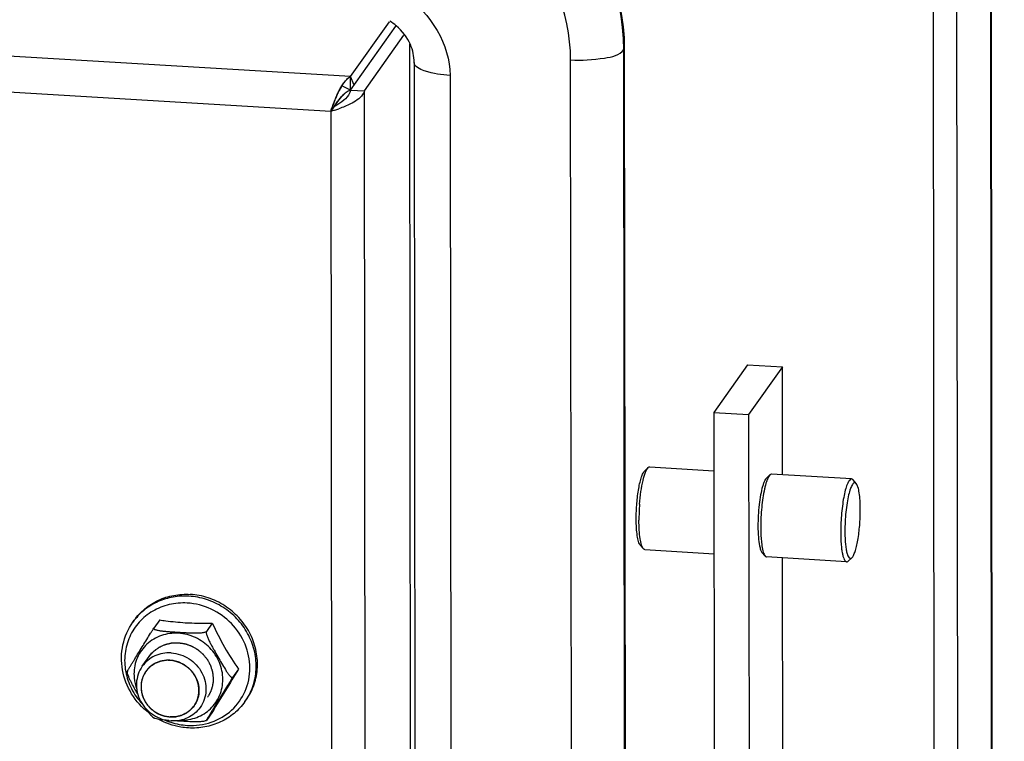
# Model space of a CAD drawing. Units: millimetres. Extents: x 0 to 594, y 0 to 841.
# Drawn here: x 288 to 296, y 256 to 262 of the extents above; entities that cross this region are included whole.
import ezdxf

# ---------------------------------------------------------------- set-up
doc = ezdxf.new("R2010")
doc.units = ezdxf.units.MM
doc.header["$LTSCALE"] = 54.820741
doc.layers.get('0').update_dxf_attribs({"linetype": 'CONTINUOUS'})
doc.layers.add('ALL_AXES', color=7, linetype='CONTINUOUS')
doc.layers.add('ARRONDIS', color=7, linetype='CONTINUOUS')

msp = doc.modelspace()

# ---------------------------------------------------------------- linework, layer by layer
at = {"color": 9, "linetype": 'CONTINUOUS'}
for p, q in [((290.76403, 261.94316), (220.80016, 266.13648)), ((220.86903, 265.8311), (290.59793, 261.65187)), ((296.16501, 264.76557), (296.27611, 157.83846)), ((293.07159, 262.16999), (293.07566, 262.17573)), ((293.11259, 222.70927), (293.07159, 262.16999)), ((292.66387, 221.97911), (292.6222, 262.08326)), ((291.60417, 261.95306), (291.70898, 161.07842)), ((290.987, 160.4113), (290.88164, 261.82138)), ((290.59793, 261.65187), (290.70306, 160.47126))]:
    msp.add_line(p, q, dxfattribs=at)
at = {"color": 3, "linetype": 'CONTINUOUS'}
for p, q in [((296.28446, 157.88734), (296.17341, 264.76447)), ((295.88004, 264.3639), (295.99114, 157.43678)), ((290.76403, 261.94316), (291.09158, 262.40485)), ((290.88164, 261.82138), (291.2151, 262.29141)), ((291.36959, 161.03894), (291.26446, 262.21925)), ((293.07566, 262.17573), (293.11667, 222.71389))]:
    msp.add_line(p, q, dxfattribs=at)
at = {"color": 7, "linetype": 'CONTINUOUS'}
for p, q in [((295.79552, 157.25729), (295.68403, 264.56686)), ((290.76415, 261.82842), (291.14683, 262.36782)), ((291.30152, 262.06169), (291.40633, 161.18705)), ((290.76415, 261.82842), (290.76403, 261.94316)), ((290.76415, 261.82842), (290.88164, 261.82138)), ((290.62236, 261.6863), (290.59793, 261.65187)), ((294.11683, 259.50837), (293.83186, 259.10669)), ((294.11683, 259.50837), (294.41055, 259.49076)), ((294.41055, 259.49076), (294.12558, 259.08909)), ((294.4115, 258.58025), (294.41055, 259.49076)), ((293.83186, 259.10669), (294.12558, 259.08909)), ((293.83186, 259.10669), (293.83692, 254.23248)), ((294.12558, 259.08909), (294.13122, 253.65806)), ((293.24753, 258.61356), (293.2775, 258.64122)), ((293.29145, 258.64738), (293.83237, 258.61496)), ((294.27555, 258.55195), (294.30552, 258.57961)), ((294.99502, 258.54527), (294.31947, 258.58576)), ((295.03459, 258.50645), (295.00814, 258.53749)), ((294.26959, 258.50252), (294.2693, 258.50148)), ((293.21001, 257.98745), (293.23646, 257.95641)), ((293.24957, 257.94863), (293.8331, 257.91366)), ((294.23802, 257.92584), (294.26448, 257.8948)), ((294.95314, 257.84653), (294.27759, 257.88702)), ((294.41574, 254.49627), (294.41223, 257.87895)), ((294.99707, 257.88034), (294.96709, 257.85268)), ((288.926, 257.33683), (288.93696, 257.35227)), ((289.15249, 257.35556), (289.10225, 257.28475)), ((289.59622, 257.32896), (289.54598, 257.25815)), ((289.81847, 256.94037), (289.76824, 256.86956)), ((288.87931, 256.92101), (288.87931, 256.91857)), ((288.87931, 256.91857), (288.87932, 256.91605)), ((289.87209, 256.66562), (289.88304, 256.68106)), ((289.09358, 256.53488), (289.10688, 256.52659)), ((289.54536, 256.50579), (289.54676, 256.50757)), ((289.597, 256.57838), (289.54676, 256.50757)), ((289.5425, 256.50435), (289.54536, 256.50579))]:
    msp.add_line(p, q, dxfattribs=at)
at = {"color": 6, "linetype": 'CONTINUOUS'}
for p, q in [((290.79308, 261.8692), (290.76403, 261.94316)), ((290.76415, 261.82842), (290.69035, 261.86488))]:
    msp.add_line(p, q, dxfattribs=at)
at = {"color": 2, "linetype": 'CONTINUOUS'}
msp.add_line((289.04085, 256.92803), (289.03501, 256.92016), dxfattribs=at)
at = {"color": 7, "linetype": 'CONTINUOUS'}
for centre, radius, start, end in [((290.85596, 262.02065), 0.45705, 50.002468, 58.506544), ((294.95015, 258.19659), 1.75091, 177.6658, 178.375191), ((294.98806, 258.19506), 1.78885, 175.62162, 177.666448), ((294.8397, 258.19908), 1.64043, 178.488695, 180.05234), ((294.92208, 258.19743), 1.72283, 178.37667, 178.505873), ((294.84234, 258.07286), 0.6121, 187.893554, 188.71243), ((314.36123, 241.67586), 28.90246, 148.120201, 148.961477)]:
    msp.add_arc(centre, radius, start, end, dxfattribs=at)
at = {"color": 3, "linetype": 'CONTINUOUS'}
for centre, radius, start, end in [((290.84937, 261.80154), 0.16595, 130.479027, 133.330313), ((291.1302, 261.59095), 0.51818, 148.499036, 150.604791), ((291.0782, 261.62257), 0.45732, 147.602104, 148.47209), ((290.93092, 261.72581), 0.27735, 140.407237, 141.728898), ((291.8058, 261.27451), 1.2649, 157.839973, 158.934258), ((291.61306, 261.35344), 1.05662, 155.93979, 157.861879), ((291.47689, 261.41374), 0.9077, 155.109549, 155.910864), ((291.42084, 261.43969), 0.84593, 154.575773, 155.10604), ((292.49899, 261.02263), 2.00249, 160.700209, 161.685754), ((292.26404, 261.1043), 1.75376, 160.479187, 160.681459), ((292.10003, 261.16287), 1.5796, 159.422566, 160.493808), ((291.95647, 261.21638), 1.4264, 159.17536, 159.407955), ((291.91132, 261.23355), 1.37808, 158.922292, 159.175397), ((290.37455, 262.55609), 0.93134, 285.8763, 288.243595), ((290.34749, 262.65044), 1.02949, 284.079079, 285.88832)]:
    msp.add_arc(centre, radius, start, end, dxfattribs=at)
at = {"color": 9, "linetype": 'CONTINUOUS'}
for points, knots in [([(293.07159, 262.16999), (293.07107, 262.67034), (292.63547, 263.70633), (291.61963, 264.16921), (291.11148, 264.19967)], [0, 0, 0, 0, 0.4956845, 1, 1, 1, 1]), ([(292.6222, 262.08326), (292.62178, 262.48854), (292.26885, 263.32761), (291.4461, 263.70263), (291.03451, 263.7273)], [0, 0, 0, 0, 0.495685, 1, 1, 1, 1]), ([(292.6222, 262.08326), (292.71742, 262.07755), (292.86345, 262.08849), (293.03722, 262.12154), (293.07159, 262.16999)], [0, 0, 0, 0, 0.6162322, 1, 1, 1, 1]), ([(291.60417, 261.95306), (291.53072, 261.95746), (291.43602, 261.96675), (291.30161, 262.0249), (291.30157, 262.06169)], [0, 0, 0, 0, 0.6666502, 1, 1, 1, 1]), ([(289.68545, 256.85359), (289.6854, 256.90186), (289.66504, 257.00041), (289.5816, 257.126), (289.45782, 257.21419), (289.31164, 257.25186), (289.1643, 257.23289), (289.03826, 257.15882), (288.95402, 257.04075), (288.93501, 256.94569), (288.93506, 256.89856)], [0, 0, 0, 0, 0.1250188, 0.2529254, 0.3820171, 0.5099439, 0.6349928, 0.7570871, 0.8779276, 1, 1, 1, 1]), ([(288.93506, 256.89856), (288.93507, 256.88777), (288.93708, 256.84431), (288.94696, 256.80126), (288.95829, 256.77061)], [0, 0, 0, 0, 0.2482688, 1, 1, 1, 1]), ([(289.32599, 256.50904), (289.3729, 256.5081), (289.46712, 256.52365), (289.58746, 256.59893), (289.66749, 256.7151), (289.6855, 256.80766), (289.68545, 256.85359)], [0, 0, 0, 0, 0.2547843, 0.5038327, 0.750629, 1, 1, 1, 1])]:
    msp.add_open_spline(points, degree=3, knots=knots, dxfattribs=at)
at = {"color": 3, "linetype": 'CONTINUOUS'}
for points, knots in [([(291.11555, 264.2054), (291.6237, 264.17495), (292.63955, 263.71207), (293.07514, 262.67608), (293.07566, 262.17573)], [0, 0, 0, 0, 0.5043155, 1, 1, 1, 1]), ([(290.88164, 261.82138), (290.87797, 261.81071), (290.85107, 261.76227), (290.80209, 261.73132), (290.76361, 261.71158)], [0, 0, 0, 0, 0.2069516, 1, 1, 1, 1])]:
    msp.add_open_spline(points, degree=3, knots=knots, dxfattribs=at)
at = {"color": 9, "linetype": 'CONTINUOUS'}
msp.add_open_spline([(291.22366, 262.62058), (291.44063, 262.48449), (291.60391, 262.20918), (291.60417, 261.95306)], degree=3, dxfattribs=at)
at = {"color": 7, "linetype": 'CONTINUOUS'}
for points in [[(291.26903, 262.21258), (291.24258, 262.2731), (291.20032, 262.32833), (291.14973, 262.37078)], [(291.30152, 262.06169), (291.30147, 262.11314), (291.28963, 262.16544), (291.26903, 262.21258)], [(290.66473, 261.74593), (290.64979, 261.72666), (290.63603, 261.70649), (290.62236, 261.6863)], [(290.71279, 261.79819), (290.69487, 261.78273), (290.67923, 261.76463), (290.66473, 261.74593)], [(289.06189, 256.5705), (289.05536, 256.57962), (289.04916, 256.58897), (289.0431, 256.59842)]]:
    msp.add_open_spline(points, degree=3, dxfattribs=at)
at = {"color": 2, "linetype": 'CONTINUOUS'}
for points, knots in [([(290.69035, 261.86488), (290.69769, 261.87664), (290.71242, 261.89805), (290.72993, 261.91738), (290.73893, 261.92542)], [0, 0, 0, 0, 0.5346881, 1, 1, 1, 1]), ([(290.73893, 261.92542), (290.7405, 261.92681), (290.74363, 261.9295), (290.74687, 261.93206), (290.7485, 261.93328)], [0, 0, 0, 0, 0.5079189, 1, 1, 1, 1]), ([(290.65531, 261.79963), (290.66072, 261.81114), (290.67173, 261.83326), (290.684, 261.85472), (290.69035, 261.86488)], [0, 0, 0, 0, 0.5149072, 1, 1, 1, 1]), ([(290.62236, 261.6863), (290.62909, 261.69624), (290.64279, 261.71641), (290.65714, 261.73614), (290.66473, 261.74593)], [0, 0, 0, 0, 0.492289, 1, 1, 1, 1]), ([(290.62426, 261.72609), (290.62905, 261.73861), (290.63892, 261.76333), (290.64969, 261.78768), (290.65531, 261.79963)], [0, 0, 0, 0, 0.5039066, 1, 1, 1, 1]), ([(290.66473, 261.74593), (290.6722, 261.75556), (290.68728, 261.77386), (290.70408, 261.79067), (290.71279, 261.79819)], [0, 0, 0, 0, 0.5143871, 1, 1, 1, 1]), ([(290.71279, 261.79819), (290.71478, 261.7999), (290.71876, 261.80322), (290.72287, 261.80638), (290.72494, 261.8079)], [0, 0, 0, 0, 0.5058467, 1, 1, 1, 1]), ([(290.59793, 261.65187), (290.602, 261.66414), (290.61047, 261.68899), (290.6195, 261.71365), (290.62426, 261.72609)], [0, 0, 0, 0, 0.4925869, 1, 1, 1, 1]), ([(289.06558, 257.04966), (289.07049, 257.05524), (289.07784, 257.0636), (289.08642, 257.07336), (289.09133, 257.07894), (289.095, 257.08313), (289.09872, 257.08727), (289.10166, 257.09089), (289.10475, 257.09302), (289.10771, 257.09528), (289.11147, 257.09806), (289.11595, 257.10141), (289.12193, 257.10588), (289.1294, 257.11147), (289.13688, 257.11706), (289.14211, 257.12096), (289.14472, 257.12292), (289.14623, 257.12403), (289.14798, 257.12475), (289.15009, 257.12579), (289.15352, 257.12737), (289.15778, 257.12937), (289.1629, 257.13176), (289.16973, 257.13495), (289.17826, 257.13894), (289.18594, 257.14253), (289.19107, 257.14492), (289.19319, 257.14593), (289.19491, 257.1467), (289.19615, 257.14737), (289.19758, 257.14769), (289.19947, 257.14815), (289.20183, 257.14871), (289.2056, 257.14962), (289.21032, 257.15075), (289.21599, 257.15211), (289.22354, 257.15392), (289.23109, 257.15573), (289.23864, 257.15754), (289.24336, 257.15867), (289.24713, 257.15957), (289.24997, 257.16025), (289.25232, 257.16084), (289.25426, 257.16084), (289.25619, 257.16094), (289.2586, 257.16102), (289.26247, 257.16117), (289.26922, 257.16143), (289.27888, 257.1618), (289.28853, 257.16217), (289.29625, 257.16247), (289.30108, 257.16265), (289.30494, 257.16281), (289.30735, 257.16287), (289.30928, 257.16302), (289.31122, 257.16262), (289.3146, 257.16217), (289.31943, 257.16139), (289.32716, 257.16022), (289.33682, 257.15874), (289.34648, 257.15726), (289.35421, 257.15608), (289.35904, 257.15533), (289.36242, 257.15483), (289.36435, 257.15451), (289.36629, 257.15429), (289.36864, 257.15336), (289.37243, 257.15206), (289.37716, 257.15037), (289.38473, 257.1477), (289.39419, 257.14435), (289.40365, 257.14101), (289.41121, 257.13832), (289.41595, 257.13667), (289.41972, 257.1353), (289.42213, 257.13454), (289.42381, 257.13348), (289.42553, 257.1325), (289.42852, 257.13075), (289.43281, 257.12828), (289.43966, 257.1243), (289.44823, 257.11933), (289.4568, 257.11437), (289.46365, 257.11038), (289.46795, 257.10792), (289.47092, 257.10613), (289.47269, 257.10522), (289.47415, 257.10387), (289.47605, 257.10229), (289.47905, 257.0997), (289.48282, 257.09649), (289.48883, 257.09133), (289.49635, 257.08488), (289.50387, 257.07844), (289.50914, 257.07393), (289.51215, 257.07135), (289.51403, 257.06974), (289.51552, 257.06844), (289.51707, 257.06719), (289.5186, 257.06526), (289.52047, 257.06296), (289.52294, 257.05989), (289.52603, 257.05605), (289.53098, 257.04991), (289.53717, 257.04223), (289.54335, 257.03455), (289.54769, 257.02918), (289.55016, 257.02611), (289.55171, 257.02419), (289.55294, 257.02265), (289.55389, 257.02152), (289.55453, 257.02015), (289.55548, 257.01841), (289.55664, 257.01621), (289.55946, 257.01095), (289.56367, 257.00305), (289.56836, 256.99427), (289.5721, 256.98725), (289.57492, 256.98199), (289.57725, 256.9776), (289.57914, 256.97409), (289.58027, 256.97189), (289.58129, 256.97015), (289.58187, 256.96831), (289.58286, 256.96507), (289.58485, 256.95861), (289.58769, 256.94938), (289.59053, 256.94014), (289.5928, 256.93276), (289.5945, 256.92721), (289.59593, 256.9226), (289.59703, 256.9189), (289.59831, 256.91524), (289.59862, 256.91039), (289.59927, 256.90463), (289.59985, 256.89886), (289.60064, 256.89117), (289.60162, 256.88155), (289.6028, 256.87001), (289.60358, 256.86232), (289.60398, 256.85847)], [0, 0, 0, 0, 0.03125, 0.046875, 0.0546875, 0.0625, 0.0703125, 0.078125, 0.0820312, 0.0859375, 0.09375, 0.1015625, 0.109375, 0.125, 0.140625, 0.1484375, 0.1523438, 0.1542969, 0.15625, 0.1601562, 0.1640625, 0.171875, 0.1796875, 0.1875, 0.203125, 0.21875, 0.2226562, 0.2265625, 0.2285156, 0.2304688, 0.2324219, 0.234375, 0.2382812, 0.2421875, 0.25, 0.2578125, 0.265625, 0.28125, 0.2890625, 0.296875, 0.3007812, 0.3046875, 0.3085938, 0.3105469, 0.3125, 0.3164062, 0.3203125, 0.328125, 0.34375, 0.359375, 0.3671875, 0.375, 0.3789062, 0.3828125, 0.3847656, 0.3867188, 0.390625, 0.3984375, 0.40625, 0.421875, 0.4375, 0.4453125, 0.453125, 0.4570312, 0.4589844, 0.4609375, 0.4648438, 0.46875, 0.4765625, 0.484375, 0.5, 0.515625, 0.5234375, 0.53125, 0.5351562, 0.5390625, 0.5410156, 0.5429688, 0.546875, 0.5546875, 0.5625, 0.578125, 0.59375, 0.6015625, 0.609375, 0.6132812, 0.6152344, 0.6171875, 0.6210938, 0.625, 0.6328125, 0.640625, 0.65625, 0.671875, 0.6796875, 0.6835938, 0.6875, 0.6894531, 0.6914062, 0.6953125, 0.6992188, 0.703125, 0.7109375, 0.71875, 0.734375, 0.75, 0.7578125, 0.7617188, 0.765625, 0.7675781, 0.7695312, 0.7714844, 0.7734375, 0.7773438, 0.78125, 0.796875, 0.8125, 0.8203125, 0.828125, 0.8359375, 0.8398438, 0.84375, 0.8457031, 0.8476562, 0.8515625, 0.859375, 0.875, 0.890625, 0.8984375, 0.90625, 0.9140625, 0.9179688, 0.921875, 0.9296875, 0.9375, 0.9453125, 0.953125, 0.96875, 0.984375, 1, 1, 1, 1]), ([(289.48378, 256.76098), (289.4831, 256.76724), (289.48209, 256.77662), (289.48074, 256.78912), (289.4799, 256.79694), (289.47923, 256.80319), (289.47878, 256.80709), (289.47853, 256.80983), (289.4783, 256.81139), (289.47774, 256.81289), (289.47715, 256.81479), (289.47614, 256.81782), (289.47491, 256.82161), (289.47293, 256.82767), (289.47045, 256.83524), (289.46797, 256.84282), (289.46599, 256.84888), (289.46474, 256.85266), (289.46376, 256.85569), (289.46312, 256.85758), (289.46268, 256.85911), (289.46194, 256.86054), (289.4605, 256.86297), (289.45852, 256.86648), (289.45531, 256.87208), (289.45131, 256.87908), (289.4473, 256.88609), (289.4441, 256.89169), (289.4417, 256.89589), (289.43968, 256.89938), (289.4383, 256.90184), (289.43747, 256.90323), (289.43695, 256.90433), (289.43607, 256.9052), (289.43502, 256.90644), (289.43313, 256.90857), (289.43046, 256.91164), (289.42725, 256.91531), (289.42296, 256.92021), (289.41761, 256.92633), (289.41225, 256.93245), (289.40797, 256.93736), (289.40528, 256.94041), (289.40343, 256.94258), (289.40231, 256.94376), (289.40098, 256.94471), (289.39938, 256.94597), (289.39678, 256.94796), (289.39355, 256.95045), (289.38837, 256.95443), (289.3819, 256.95941), (289.37542, 256.96438), (289.37024, 256.96837), (289.36701, 256.97085), (289.36442, 256.97285), (289.36279, 256.97407), (289.36153, 256.97512), (289.3601, 256.97589), (289.35752, 256.97713), (289.35388, 256.97895), (289.34803, 256.98184), (289.34072, 256.98545), (289.33341, 256.98907), (289.32757, 256.99196), (289.32318, 256.99413), (289.31953, 256.99592), (289.31698, 256.99721), (289.3155, 256.9979), (289.31444, 256.99853), (289.31324, 256.99876), (289.31168, 256.9992), (289.30894, 256.99992), (289.30503, 257.00097), (289.30033, 257.00223), (289.29408, 257.0039), (289.28625, 257.00599), (289.27843, 257.00808), (289.27217, 257.00976), (289.26826, 257.01079), (289.26553, 257.01156), (289.26396, 257.01192), (289.26235, 257.01195), (289.26036, 257.0121), (289.25716, 257.01228), (289.25316, 257.01252), (289.24676, 257.0129), (289.23877, 257.01338), (289.23077, 257.01386), (289.22438, 257.01425), (289.22038, 257.01448), (289.21718, 257.01469), (289.21518, 257.01477), (289.21358, 257.01493), (289.21201, 257.01477), (289.20927, 257.01432), (289.20536, 257.01377), (289.19911, 257.01284), (289.19129, 257.01169), (289.18347, 257.01053), (289.17722, 257.00961), (289.17252, 257.00892), (289.16862, 257.00833), (289.16587, 257.00794), (289.16432, 257.00768), (289.16312, 257.0076), (289.16205, 257.0071), (289.16058, 257.00658), (289.15803, 257.0056), (289.15438, 257.00424), (289.15, 257.0026), (289.14416, 257.00041), (289.13686, 256.99767), (289.12956, 256.99493), (289.12371, 256.99275), (289.12007, 256.99136), (289.1175, 256.99044), (289.11607, 256.98983), (289.11481, 256.98893), (289.11318, 256.98791), (289.1106, 256.98622), (289.10737, 256.98412), (289.1022, 256.98076), (289.09573, 256.97656), (289.08927, 256.97235), (289.0841, 256.969), (289.08087, 256.96689), (289.07828, 256.96522), (289.07668, 256.96414), (289.07534, 256.96335), (289.07423, 256.96231), (289.07239, 256.96036), (289.0697, 256.95763), (289.06543, 256.95324), (289.06009, 256.94776), (289.05154, 256.93899), (289.04512, 256.93241), (289.04085, 256.92803)], [0, 0, 0, 0, 0.03125, 0.046875, 0.0625, 0.0703125, 0.078125, 0.0820312, 0.0839844, 0.0859375, 0.0898438, 0.09375, 0.1015625, 0.109375, 0.125, 0.140625, 0.1484375, 0.15625, 0.1601562, 0.1640625, 0.1660156, 0.1679688, 0.171875, 0.1796875, 0.1875, 0.203125, 0.21875, 0.2265625, 0.234375, 0.2421875, 0.2460938, 0.2480469, 0.25, 0.2519531, 0.2539062, 0.2578125, 0.265625, 0.2734375, 0.28125, 0.296875, 0.3125, 0.3203125, 0.328125, 0.3320312, 0.3339844, 0.3359375, 0.3398438, 0.34375, 0.3515625, 0.359375, 0.375, 0.390625, 0.3984375, 0.40625, 0.4101562, 0.4140625, 0.4160156, 0.4179688, 0.421875, 0.4296875, 0.4375, 0.453125, 0.46875, 0.4765625, 0.484375, 0.4921875, 0.4960938, 0.4980469, 0.5, 0.5019531, 0.5039062, 0.5078125, 0.515625, 0.5234375, 0.53125, 0.546875, 0.5625, 0.5703125, 0.578125, 0.5820312, 0.5839844, 0.5859375, 0.5898438, 0.59375, 0.6015625, 0.609375, 0.625, 0.640625, 0.6484375, 0.65625, 0.6601562, 0.6640625, 0.6660156, 0.6679688, 0.671875, 0.6796875, 0.6875, 0.703125, 0.71875, 0.7265625, 0.734375, 0.7421875, 0.7460938, 0.7480469, 0.75, 0.7519531, 0.7539062, 0.7578125, 0.765625, 0.7734375, 0.78125, 0.796875, 0.8125, 0.8203125, 0.828125, 0.8320312, 0.8339844, 0.8359375, 0.8398438, 0.84375, 0.8515625, 0.859375, 0.875, 0.890625, 0.8984375, 0.90625, 0.9101562, 0.9140625, 0.9160156, 0.9179688, 0.921875, 0.9296875, 0.9375, 0.953125, 0.96875, 1, 1, 1, 1]), ([(289.03501, 256.92016), (289.03353, 256.91783), (289.03057, 256.91318), (289.02689, 256.90735), (289.02428, 256.9033), (289.02284, 256.90093), (289.0216, 256.89832), (289.01998, 256.89515), (289.01742, 256.89002), (289.01523, 256.88552), (289.01323, 256.88172), (289.01217, 256.87905), (289.01044, 256.87434), (289.00841, 256.86897), (289.00663, 256.86428), (289.00564, 256.86158), (289.00481, 256.85959), (289.00434, 256.85748), (289.00358, 256.8547), (289.00232, 256.84982), (289.00087, 256.84424), (288.99956, 256.83938), (288.99888, 256.83658), (288.99829, 256.83227), (288.99747, 256.82727), (288.99658, 256.82156), (288.99605, 256.81797), (288.99555, 256.81514), (288.99534, 256.81216), (288.99511, 256.80687), (288.9947, 256.79936), (288.9944, 256.79333), (288.99425, 256.79032)], [0, 0, 0, 0, 0.0625, 0.125, 0.15625, 0.171875, 0.1875, 0.21875, 0.25, 0.3125, 0.328125, 0.34375, 0.375, 0.4375, 0.46875, 0.484375, 0.5, 0.515625, 0.53125, 0.5625, 0.625, 0.65625, 0.671875, 0.6875, 0.75, 0.78125, 0.8125, 0.828125, 0.84375, 0.875, 0.9375, 1, 1, 1, 1]), ([(289.60398, 256.85847), (289.6038, 256.85498), (289.60347, 256.848), (289.60301, 256.83929), (289.60276, 256.83317), (289.60252, 256.8297), (289.60193, 256.82627), (289.60131, 256.82198), (289.60052, 256.81683), (289.59975, 256.81167), (289.59907, 256.80739), (289.59861, 256.80394), (289.59782, 256.80057), (289.59626, 256.79473), (289.59455, 256.78803), (289.59305, 256.78217), (289.59216, 256.77883), (289.5916, 256.77629), (289.59061, 256.7739), (289.58944, 256.77066), (289.58732, 256.76502), (289.58491, 256.75857), (289.58285, 256.7529), (289.58159, 256.7497), (289.58, 256.74665), (289.57813, 256.74279), (289.57583, 256.73818), (289.57355, 256.73355), (289.57162, 256.72972), (289.57016, 256.72661), (289.56837, 256.72366), (289.56509, 256.71857), (289.56049, 256.71125), (289.55679, 256.70541), (289.55493, 256.70249)], [0, 0, 0, 0, 0.0625, 0.125, 0.15625, 0.171875, 0.1875, 0.21875, 0.25, 0.28125, 0.3125, 0.328125, 0.34375, 0.375, 0.4375, 0.46875, 0.484375, 0.5, 0.515625, 0.53125, 0.5625, 0.625, 0.65625, 0.671875, 0.6875, 0.71875, 0.75, 0.78125, 0.8125, 0.828125, 0.84375, 0.875, 0.9375, 1, 1, 1, 1]), ([(288.99425, 256.79032), (288.99489, 256.784), (288.99584, 256.77451), (288.99713, 256.76186), (288.99789, 256.75395), (288.99859, 256.74763), (288.99884, 256.74366), (288.9999, 256.7406), (289.0008, 256.73751), (289.00199, 256.73367), (289.00339, 256.72904), (289.00527, 256.72288), (289.00762, 256.71519), (289.00996, 256.70748), (289.01161, 256.7021), (289.01242, 256.6994), (289.0129, 256.69786), (289.01373, 256.69645), (289.01465, 256.69463), (289.01618, 256.69176), (289.01808, 256.68816), (289.02036, 256.68384), (289.0234, 256.67808), (289.0272, 256.67088), (289.03102, 256.66368), (289.03347, 256.65899), (289.03464, 256.65684), (289.03514, 256.65573), (289.03595, 256.65476), (289.03698, 256.65345), (289.03829, 256.65182), (289.04038, 256.64921), (289.04403, 256.64464), (289.04925, 256.6381), (289.05552, 256.63027), (289.06021, 256.62439), (289.06334, 256.62047), (289.06491, 256.61851), (289.06648, 256.61656), (289.06844, 256.61503), (289.07029, 256.61339), (289.0728, 256.61124), (289.07718, 256.60747), (289.08343, 256.60208), (289.08969, 256.5967), (289.09469, 256.59239), (289.09782, 256.5897), (289.10031, 256.58753), (289.10189, 256.58621), (289.10311, 256.58508), (289.10459, 256.58432), (289.10705, 256.58282), (289.11063, 256.58077), (289.11633, 256.57743), (289.12346, 256.57328), (289.13059, 256.56912), (289.1363, 256.5658), (289.13985, 256.5637), (289.14273, 256.56207), (289.1448, 256.56071), (289.14719, 256.5599), (289.15033, 256.55877), (289.15427, 256.55737), (289.16057, 256.55512), (289.16845, 256.55231), (289.17633, 256.5495), (289.18263, 256.54726), (289.18656, 256.54584), (289.18972, 256.54475), (289.19168, 256.54397), (289.1933, 256.54378), (289.1949, 256.54352), (289.19772, 256.54309), (289.20174, 256.54245), (289.20818, 256.54145), (289.21623, 256.5402), (289.22428, 256.53894), (289.23072, 256.53795), (289.23474, 256.53729), (289.23756, 256.53691), (289.23917, 256.53657), (289.24078, 256.53669), (289.24279, 256.53673), (289.24601, 256.53686), (289.25003, 256.537), (289.25647, 256.53723), (289.26452, 256.53752), (289.27256, 256.53781), (289.2782, 256.53801), (289.28142, 256.53812), (289.28383, 256.53824), (289.28625, 256.5382), (289.28862, 256.53874), (289.29098, 256.53931), (289.2957, 256.54043), (289.30279, 256.5421), (289.31223, 256.54434), (289.3201, 256.54621), (289.32562, 256.54751), (289.32876, 256.54826), (289.33073, 256.54872), (289.3323, 256.5491), (289.3335, 256.54936), (289.33453, 256.54992), (289.33668, 256.55088), (289.3413, 256.55306), (289.34843, 256.55634), (289.35555, 256.55965), (289.36125, 256.5623), (289.36552, 256.56428), (289.36908, 256.56594), (289.37194, 256.56725), (289.3737, 256.5681), (289.37516, 256.5687), (289.37642, 256.56962), (289.3786, 256.57125), (289.38297, 256.57449), (289.38921, 256.57913), (289.39546, 256.58377), (289.40045, 256.58748), (289.40419, 256.59026), (289.40733, 256.59257), (289.4098, 256.59445), (289.41238, 256.59621), (289.41488, 256.59928), (289.41909, 256.60396), (289.42427, 256.60989), (289.43261, 256.61933), (289.43886, 256.62643), (289.44302, 256.63115)], [0, 0, 0, 0, 0.03125, 0.046875, 0.0625, 0.0703125, 0.078125, 0.0820312, 0.0859375, 0.09375, 0.1015625, 0.109375, 0.125, 0.140625, 0.1484375, 0.1523438, 0.1542969, 0.15625, 0.1601562, 0.1640625, 0.171875, 0.1796875, 0.1875, 0.203125, 0.21875, 0.2265625, 0.2285156, 0.2304688, 0.2324219, 0.234375, 0.2382812, 0.2421875, 0.25, 0.265625, 0.28125, 0.296875, 0.3007812, 0.3046875, 0.3085938, 0.3125, 0.3164062, 0.3203125, 0.328125, 0.34375, 0.359375, 0.3671875, 0.375, 0.3789062, 0.3828125, 0.3847656, 0.3867188, 0.390625, 0.3984375, 0.40625, 0.421875, 0.4375, 0.4453125, 0.453125, 0.4570312, 0.4609375, 0.4648438, 0.46875, 0.4765625, 0.484375, 0.5, 0.515625, 0.5234375, 0.53125, 0.5351562, 0.5390625, 0.5410156, 0.5429688, 0.546875, 0.5546875, 0.5625, 0.578125, 0.59375, 0.6015625, 0.609375, 0.6132812, 0.6152344, 0.6171875, 0.6210938, 0.625, 0.6328125, 0.640625, 0.65625, 0.671875, 0.6796875, 0.6835938, 0.6875, 0.6914062, 0.6953125, 0.6992188, 0.703125, 0.71875, 0.734375, 0.75, 0.7578125, 0.7617188, 0.765625, 0.7675781, 0.7695312, 0.7714844, 0.7734375, 0.78125, 0.796875, 0.8125, 0.8203125, 0.828125, 0.8359375, 0.8398438, 0.84375, 0.8457031, 0.8476562, 0.8515625, 0.859375, 0.875, 0.890625, 0.8984375, 0.90625, 0.9140625, 0.9179688, 0.921875, 0.9296875, 0.9375, 0.953125, 0.96875, 1, 1, 1, 1]), ([(289.44302, 256.63115), (289.4445, 256.63348), (289.44746, 256.63813), (289.45114, 256.64396), (289.45375, 256.64801), (289.45519, 256.65038), (289.45643, 256.65298), (289.45805, 256.65616), (289.46061, 256.66129), (289.4628, 256.66579), (289.46479, 256.66959), (289.46586, 256.67225), (289.46759, 256.67697), (289.46962, 256.68234), (289.4714, 256.68703), (289.47238, 256.68973), (289.47322, 256.69172), (289.47369, 256.69383), (289.47444, 256.69661), (289.47571, 256.70149), (289.47716, 256.70706), (289.47847, 256.71193), (289.47915, 256.71473), (289.47973, 256.71904), (289.48056, 256.72403), (289.48145, 256.72975), (289.48198, 256.73334), (289.48248, 256.73617), (289.48269, 256.73915), (289.48292, 256.74444), (289.48332, 256.75195), (289.48363, 256.75797), (289.48378, 256.76098)], [0, 0, 0, 0, 0.0625, 0.125, 0.15625, 0.171875, 0.1875, 0.21875, 0.25, 0.3125, 0.328125, 0.34375, 0.375, 0.4375, 0.46875, 0.484375, 0.5, 0.515625, 0.53125, 0.5625, 0.625, 0.65625, 0.671875, 0.6875, 0.75, 0.78125, 0.8125, 0.828125, 0.84375, 0.875, 0.9375, 1, 1, 1, 1])]:
    msp.add_open_spline(points, degree=3, knots=knots, dxfattribs=at)
at = {"color": 3, "linetype": 'CONTINUOUS'}
for points in [[(290.73549, 261.92226), (290.72897, 261.91612), (290.7229, 261.90948), (290.71719, 261.90258)], [(290.76403, 261.94316), (290.756, 261.93898), (290.74853, 261.93365), (290.74164, 261.92778)], [(290.67873, 261.84529), (290.67091, 261.83143), (290.66367, 261.81723), (290.65683, 261.80286)], [(290.71317, 261.8976), (290.7056, 261.888), (290.69861, 261.87792), (290.69206, 261.8676)], [(290.76361, 261.71158), (290.73235, 261.69555), (290.69948, 261.68257), (290.66612, 261.67156)]]:
    msp.add_open_spline(points, degree=3, dxfattribs=at)
at = {"color": 7, "linetype": 'CONTINUOUS'}
for points, knots in [([(290.76415, 261.82842), (290.76082, 261.81374), (290.73048, 261.75069), (290.66868, 261.71234), (290.62236, 261.6863)], [0, 0, 0, 0, 0.2207947, 1, 1, 1, 1]), ([(290.76415, 261.82842), (290.75022, 261.82422), (290.7324, 261.81418), (290.71688, 261.80171), (290.71279, 261.79819)], [0, 0, 0, 0, 0.7295134, 1, 1, 1, 1]), ([(293.17601, 258.20795), (293.17596, 258.25208), (293.1797, 258.33831), (293.19211, 258.44203), (293.20698, 258.51582), (293.21888, 258.5591), (293.23141, 258.5912), (293.24175, 258.60823), (293.24753, 258.61356)], [0, 0, 0, 0, 0.3178135, 0.620971, 0.7511709, 0.859916, 0.9433674, 1, 1, 1, 1]), ([(293.20443, 258.33163), (293.2072, 258.36779), (293.21439, 258.43552), (293.23063, 258.5263), (293.24789, 258.58895), (293.26425, 258.62452), (293.2729, 258.63697), (293.2775, 258.64122)], [0, 0, 0, 0, 0.338505, 0.6347729, 0.8608018, 0.9415701, 1, 1, 1, 1]), ([(293.2775, 258.64122), (293.27861, 258.64225), (293.28255, 258.64552), (293.28782, 258.6476), (293.29145, 258.64738)], [0, 0, 0, 0, 0.2933197, 1, 1, 1, 1]), ([(294.31947, 258.58576), (294.31833, 258.58583), (294.3131, 258.58546), (294.30848, 258.58234), (294.30552, 258.57961)], [0, 0, 0, 0, 0.2216676, 1, 1, 1, 1]), ([(294.26346, 258.53549), (294.26214, 258.53311), (294.25639, 258.52188), (294.25188, 258.51006), (294.2487, 258.5007)], [0, 0, 0, 0, 0.2161584, 1, 1, 1, 1]), ([(294.27555, 258.55195), (294.27449, 258.55097), (294.26977, 258.54602), (294.26607, 258.54019), (294.26346, 258.53549)], [0, 0, 0, 0, 0.2119454, 1, 1, 1, 1]), ([(294.2807, 258.53615), (294.27973, 258.53361), (294.27564, 258.52252), (294.2721, 258.51125), (294.26959, 258.50252)], [0, 0, 0, 0, 0.2309302, 1, 1, 1, 1]), ([(294.30552, 258.57961), (294.30041, 258.57489), (294.29093, 258.56066), (294.28423, 258.54532), (294.2807, 258.53615)], [0, 0, 0, 0, 0.4146428, 1, 1, 1, 1]), ([(294.99502, 258.54527), (294.98887, 258.54564), (294.97866, 258.5381), (294.96942, 258.52449), (294.95731, 258.5008), (294.94402, 258.46098), (294.93017, 258.40271), (294.91852, 258.3333), (294.9066, 258.22984), (294.90278, 258.14952), (294.90284, 258.09548)], [0, 0, 0, 0, 0.0392921, 0.0692081, 0.1072264, 0.2073345, 0.336458, 0.488471, 0.6556258, 1, 1, 1, 1]), ([(295.03459, 258.50645), (295.03248, 258.50893), (295.02791, 258.51322), (295.01813, 258.51412), (295.00921, 258.50819), (294.99662, 258.49207), (294.9827, 258.45878), (294.96816, 258.40667), (294.95561, 258.34044), (294.94589, 258.26465), (294.93976, 258.18417), (294.93829, 258.12951), (294.93832, 258.10233)], [0, 0, 0, 0, 0.0219457, 0.040113, 0.0615039, 0.0907552, 0.1776853, 0.3016182, 0.4560245, 0.6314473, 0.8167342, 1, 1, 1, 1]), ([(295.00814, 258.53749), (295.00716, 258.53864), (295.00364, 258.54236), (294.99866, 258.54505), (294.99502, 258.54527)], [0, 0, 0, 0, 0.2933241, 1, 1, 1, 1]), ([(295.06859, 258.28595), (295.06857, 258.31178), (295.06725, 258.35951), (295.06113, 258.4239), (295.05147, 258.47191), (295.04151, 258.49834), (295.03459, 258.50645)], [0, 0, 0, 0, 0.3439126, 0.6360308, 0.8580411, 1, 1, 1, 1]), ([(294.2427, 258.48147), (294.23616, 258.45873), (294.22508, 258.40798), (294.20905, 258.29638), (294.20396, 258.2072), (294.20402, 258.14634)], [0, 0, 0, 0, 0.2099047, 0.4599907, 1, 1, 1, 1]), ([(294.25927, 258.46162), (294.24797, 258.41085), (294.23282, 258.30238), (294.22723, 258.19317), (294.22729, 258.13597)], [0, 0, 0, 0, 0.4763132, 1, 1, 1, 1]), ([(294.2487, 258.5007), (294.24819, 258.49918), (294.24607, 258.49281), (294.24411, 258.48638), (294.2427, 258.48147)], [0, 0, 0, 0, 0.2392948, 1, 1, 1, 1]), ([(294.2693, 258.50148), (294.26841, 258.49837), (294.26476, 258.48516), (294.26155, 258.47184), (294.25927, 258.46162)], [0, 0, 0, 0, 0.2362851, 1, 1, 1, 1]), ([(294.99707, 257.88034), (295.00284, 257.88567), (295.01319, 257.9027), (295.02572, 257.93481), (295.03761, 257.97808), (295.05249, 258.05188), (295.0649, 258.1556), (295.06864, 258.24183), (295.06859, 258.28595)], [0, 0, 0, 0, 0.0566326, 0.1400849, 0.2488296, 0.3790291, 0.6821881, 1, 1, 1, 1]), ([(293.21001, 257.98745), (293.20702, 257.99096), (293.2016, 258.00035), (293.1921, 258.02606), (293.18354, 258.07019), (293.17732, 258.13433), (293.17603, 258.18213), (293.17601, 258.20795)], [0, 0, 0, 0, 0.0612897, 0.1424882, 0.3643612, 0.6563053, 1, 1, 1, 1]), ([(293.23646, 257.95641), (293.23319, 257.96025), (293.22726, 257.97052), (293.21687, 257.99864), (293.20751, 258.0469), (293.20071, 258.11706), (293.1993, 258.16934), (293.19927, 258.19759)], [0, 0, 0, 0, 0.0612897, 0.1424882, 0.3643612, 0.6563053, 1, 1, 1, 1]), ([(294.20402, 258.14634), (294.20405, 258.11549), (294.20587, 258.05998), (294.21232, 258.00465), (294.21737, 257.9805)], [0, 0, 0, 0, 0.5555618, 1, 1, 1, 1]), ([(294.22729, 258.13597), (294.2273, 258.12243), (294.22801, 258.07328), (294.23114, 258.02408), (294.23604, 257.9888)], [0, 0, 0, 0, 0.2754181, 1, 1, 1, 1]), ([(294.90284, 258.09548), (294.90288, 258.06236), (294.90432, 258.01491), (294.91029, 257.9553), (294.91595, 257.91897), (294.92329, 257.88892), (294.93198, 257.86448), (294.944, 257.84708), (294.95314, 257.84653)], [0, 0, 0, 0, 0.3804947, 0.545024, 0.6872872, 0.8044085, 0.8947242, 1, 1, 1, 1]), ([(294.93832, 258.10233), (294.93834, 258.08423), (294.93902, 258.04964), (294.94214, 258.00074), (294.94725, 257.95831), (294.95393, 257.92359), (294.96244, 257.89782), (294.97132, 257.88042), (294.98559, 257.87223), (294.99388, 257.8774), (294.99707, 257.88034)], [0, 0, 0, 0, 0.2142184, 0.4094632, 0.5797063, 0.7199855, 0.8270022, 0.9004777, 0.9486731, 1, 1, 1, 1]), ([(293.24957, 257.94863), (293.24843, 257.9487), (293.24329, 257.9497), (293.23907, 257.95335), (293.23646, 257.95641)], [0, 0, 0, 0, 0.2216742, 1, 1, 1, 1]), ([(294.21737, 257.9805), (294.21976, 257.96907), (294.22461, 257.95016), (294.23289, 257.93186), (294.23802, 257.92584)], [0, 0, 0, 0, 0.5960504, 1, 1, 1, 1]), ([(294.2373, 257.98014), (294.24008, 257.96202), (294.24595, 257.93281), (294.25688, 257.90371), (294.26448, 257.8948)], [0, 0, 0, 0, 0.6101807, 1, 1, 1, 1]), ([(294.26448, 257.8948), (294.26546, 257.89365), (294.26898, 257.88993), (294.27395, 257.88724), (294.27759, 257.88702)], [0, 0, 0, 0, 0.2933241, 1, 1, 1, 1]), ([(294.95314, 257.84653), (294.95429, 257.84646), (294.95951, 257.84683), (294.96414, 257.84996), (294.96709, 257.85268)], [0, 0, 0, 0, 0.2216676, 1, 1, 1, 1]), ([(288.93696, 257.35227), (288.96267, 257.38851), (289.02422, 257.45477), (289.1395, 257.5271), (289.27088, 257.56858), (289.36335, 257.57399), (289.40942, 257.57123)], [0, 0, 0, 0, 0.2457663, 0.4935151, 0.7447204, 1, 1, 1, 1]), ([(289.88304, 256.68106), (289.91124, 256.7208), (289.95656, 256.80943), (289.98422, 256.95668), (289.97024, 257.108), (289.91584, 257.25233), (289.82521, 257.37946), (289.70484, 257.48047), (289.56342, 257.54823), (289.46071, 257.56816), (289.40942, 257.57123)], [0, 0, 0, 0, 0.1201395, 0.2414319, 0.3646776, 0.4900998, 0.6173076, 0.7454271, 0.8733449, 1, 1, 1, 1]), ([(289.15249, 257.35556), (289.16964, 257.35292), (289.24091, 257.34261), (289.31266, 257.33547), (289.36722, 257.3322)], [0, 0, 0, 0, 0.2410264, 1, 1, 1, 1]), ([(288.87931, 256.92101), (288.87932, 256.92134), (288.87994, 256.9223), (288.88137, 256.92535), (288.88466, 256.9308), (288.88927, 256.93879), (288.89705, 256.95183), (288.90784, 256.96979), (288.92163, 256.99252), (288.93607, 257.01624), (288.9559, 257.04871), (288.98102, 257.08978), (289.01155, 257.13967), (289.04284, 257.19056), (289.06922, 257.23328), (289.08923, 257.2648), (289.09822, 257.27907), (289.10225, 257.28475)], [0, 0, 0, 0, 0.0023277, 0.0075046, 0.0241972, 0.0465879, 0.0725746, 0.1309084, 0.1939638, 0.2594512, 0.3262169, 0.4614231, 0.5979877, 0.7374866, 0.8814741, 0.9510499, 1, 1, 1, 1]), ([(289.10225, 257.28475), (289.10178, 257.28409), (289.10116, 257.28236), (289.10254, 257.27974), (289.10515, 257.27764), (289.11042, 257.27476), (289.11894, 257.27183), (289.1352, 257.26774), (289.15805, 257.26395), (289.18702, 257.2605), (289.21718, 257.25778), (289.25826, 257.25471), (289.31007, 257.25149), (289.36209, 257.24849), (289.40396, 257.24658), (289.43561, 257.24562), (289.46728, 257.24546), (289.49347, 257.24639), (289.51365, 257.24826), (289.52735, 257.25033), (289.53807, 257.25311), (289.54448, 257.25603), (289.54598, 257.25815)], [0, 0, 0, 0, 0.005363, 0.010903, 0.0182032, 0.0274337, 0.0504195, 0.0774882, 0.1381913, 0.2032593, 0.270313, 0.338315, 0.4754534, 0.6133141, 0.6826596, 0.7524318, 0.8225124, 0.8919468, 0.9254267, 0.9566001, 0.9828213, 1, 1, 1, 1]), ([(289.36722, 257.3322), (289.38612, 257.33107), (289.4624, 257.32749), (289.53882, 257.32763), (289.59622, 257.32896)], [0, 0, 0, 0, 0.2479969, 1, 1, 1, 1]), ([(289.54598, 257.25815), (289.54453, 257.2561), (289.54427, 257.24915), (289.54621, 257.23856), (289.55009, 257.22553), (289.55706, 257.20673), (289.56764, 257.18288), (289.58171, 257.15455), (289.59659, 257.12652), (289.61695, 257.08963), (289.64288, 257.04403), (289.67408, 256.98981), (289.70052, 256.94553), (289.71997, 256.91586), (289.73124, 256.90006), (289.73957, 256.88925), (289.74774, 256.8798), (289.7545, 256.87323), (289.75973, 256.86956), (289.76304, 256.868), (289.76618, 256.8677), (289.76775, 256.86887), (289.76824, 256.86956)], [0, 0, 0, 0, 0.016497, 0.0417873, 0.0721329, 0.10494, 0.1734138, 0.2429086, 0.3123322, 0.3814742, 0.5191362, 0.6562289, 0.7915979, 0.8571639, 0.8887112, 0.9188164, 0.9466102, 0.9705676, 0.9803867, 0.9883301, 0.994447, 1, 1, 1, 1]), ([(289.59622, 257.32896), (289.62811, 257.2595), (289.69481, 257.12552), (289.77627, 256.99991), (289.81847, 256.94037)], [0, 0, 0, 0, 0.5115606, 1, 1, 1, 1]), ([(288.97017, 256.72188), (288.96101, 256.73797), (288.94272, 256.77029), (288.92052, 256.81115), (288.90393, 256.84447), (288.89256, 256.86947), (288.88373, 256.89307), (288.87937, 256.90883), (288.87932, 256.91605)], [0, 0, 0, 0, 0.2579208, 0.5174514, 0.6476015, 0.7764914, 0.8994048, 1, 1, 1, 1]), ([(289.76824, 256.86956), (289.76418, 256.86385), (289.75513, 256.84948), (289.73501, 256.81778), (289.70848, 256.77482), (289.67703, 256.72365), (289.64633, 256.67349), (289.62106, 256.63218), (289.60115, 256.59956), (289.58663, 256.57572), (289.57292, 256.55306), (289.56192, 256.53486), (289.55465, 256.52244), (289.54927, 256.51363), (289.54812, 256.51069), (289.54468, 256.50545), (289.54536, 256.50579)], [0, 0, 0, 0, 0.049284, 0.119273, 0.2640359, 0.4042867, 0.5416165, 0.677575, 0.7446767, 0.8104332, 0.8736219, 0.9317856, 0.9574441, 0.9791814, 0.9946439, 1, 1, 1, 1]), ([(289.09358, 256.53488), (289.0876, 256.53874), (289.07668, 256.55076), (289.06702, 256.56332), (289.06189, 256.5705)], [0, 0, 0, 0, 0.4463612, 1, 1, 1, 1]), ([(289.14617, 256.51556), (289.13866, 256.51684), (289.12537, 256.51958), (289.11204, 256.52349), (289.10687, 256.52659)], [0, 0, 0, 0, 0.5584256, 1, 1, 1, 1]), ([(289.22804, 256.50647), (289.22099, 256.50701), (289.19363, 256.50928), (289.16627, 256.51213), (289.14617, 256.51556)], [0, 0, 0, 0, 0.2572629, 1, 1, 1, 1]), ([(289.5425, 256.50435), (289.53871, 256.50246), (289.52939, 256.49998), (289.50847, 256.49671), (289.47947, 256.49505), (289.44383, 256.49487), (289.39616, 256.49618), (289.33702, 256.49934), (289.28985, 256.50219), (289.26635, 256.50374)], [0, 0, 0, 0, 0.0458009, 0.1030895, 0.2294229, 0.3592466, 0.4887181, 0.7452394, 1, 1, 1, 1])]:
    msp.add_open_spline(points, degree=3, knots=knots, dxfattribs=at)
at = {"layer": 'ALL_AXES', "color": 7, "linetype": 'CONTINUOUS'}
msp.add_line((289.00451, 256.96359), (289.08535, 257.07753), dxfattribs=at)
for points, knots in [([(289.24889, 257.07685), (289.20197, 257.07966), (289.10628, 257.06311), (289.03099, 257.00091), (289.00451, 256.96359)], [0, 0, 0, 0, 0.5066953, 1, 1, 1, 1]), ([(289.23877, 257.01469), (289.19966, 257.01704), (289.1199, 257.00324), (289.05715, 256.95138), (289.03509, 256.92027)], [0, 0, 0, 0, 0.506695, 1, 1, 1, 1]), ([(289.23877, 257.01469), (289.27094, 257.01277), (289.33539, 256.99622), (289.41604, 256.93867), (289.47049, 256.85671), (289.48376, 256.7924), (289.48378, 256.7609)], [0, 0, 0, 0, 0.2508698, 0.5040186, 0.7548414, 1, 1, 1, 1]), ([(289.24889, 257.07685), (289.30178, 257.07368), (289.40766, 257.03842), (289.51935, 256.91787), (289.55765, 256.76009), (289.52288, 256.65731), (289.49387, 256.61641)], [0, 0, 0, 0, 0.2547412, 0.5102633, 0.7588895, 1, 1, 1, 1]), ([(289.00451, 256.96359), (288.9755, 256.92269), (288.94073, 256.81991), (288.97903, 256.66213), (289.09073, 256.54158), (289.19661, 256.50632), (289.24949, 256.50315)], [0, 0, 0, 0, 0.2411105, 0.4897367, 0.7452588, 1, 1, 1, 1]), ([(289.03509, 256.92027), (289.01532, 256.8924), (288.99755, 256.84776), (288.99424, 256.80203), (288.99425, 256.79041)], [0, 0, 0, 0, 0.7461208, 1, 1, 1, 1]), ([(288.99425, 256.79041), (288.99427, 256.75891), (289.00753, 256.6946), (289.06199, 256.61264), (289.14264, 256.55509), (289.20709, 256.53854), (289.23926, 256.53661)], [0, 0, 0, 0, 0.2451586, 0.4959814, 0.7491302, 1, 1, 1, 1]), ([(289.48378, 256.7609), (289.48379, 256.74928), (289.48048, 256.70354), (289.4627, 256.65891), (289.44294, 256.63104)], [0, 0, 0, 0, 0.2538792, 1, 1, 1, 1]), ([(289.44294, 256.63104), (289.42087, 256.59993), (289.35813, 256.54807), (289.27837, 256.53427), (289.23926, 256.53661)], [0, 0, 0, 0, 0.493305, 1, 1, 1, 1]), ([(289.49387, 256.61641), (289.46739, 256.57909), (289.3921, 256.51689), (289.29641, 256.50034), (289.24949, 256.50315)], [0, 0, 0, 0, 0.4933047, 1, 1, 1, 1])]:
    msp.add_open_spline(points, degree=3, knots=knots, dxfattribs=at)
at = {"layer": 'ARRONDIS', "color": 9, "linetype": 'CONTINUOUS'}
for centre, radius, start, end in [((289.34018, 257.04299), 0.50782, 142.517878, 144.646712), ((289.45745, 256.95977), 0.50838, 324.647245, 326.775832), ((289.42388, 257.03501), 0.57173, 246.557114, 247.244463)]:
    msp.add_arc(centre, radius, start, end, dxfattribs=at)
for points, knots in [([(289.39847, 257.55579), (289.35401, 257.55846), (289.2648, 257.55361), (289.13754, 257.51527), (289.02474, 257.44802), (288.96331, 257.38605), (288.9372, 257.35201)], [0, 0, 0, 0, 0.2551224, 0.5063679, 0.7542301, 1, 1, 1, 1]), ([(289.88273, 256.68122), (289.90902, 256.72136), (289.95057, 256.81012), (289.97352, 256.95586), (289.95615, 257.10453), (289.89989, 257.24561), (289.80888, 257.36945), (289.68945, 257.46761), (289.54996, 257.5334), (289.44891, 257.55277), (289.39847, 257.55579)], [0, 0, 0, 0, 0.1201482, 0.2415425, 0.3649063, 0.4904018, 0.6176104, 0.7456655, 0.873475, 1, 1, 1, 1]), ([(289.38441, 257.49767), (289.33365, 257.50071), (289.23156, 257.49251), (289.09002, 257.4367), (288.97309, 257.34191), (288.89133, 257.21618), (288.85182, 257.0706), (288.85772, 256.91785), (288.90801, 256.77103), (288.96802, 256.68538), (289.0033, 256.6473)], [0, 0, 0, 0, 0.1266524, 0.2509657, 0.3735298, 0.4955622, 0.6184804, 0.7433846, 0.8706856, 1, 1, 1, 1]), ([(289.38548, 256.46502), (289.45338, 256.46095), (289.59078, 256.47855), (289.76815, 256.58285), (289.88694, 256.74948), (289.92745, 256.95142), (289.88487, 257.15634), (289.76723, 257.33361), (289.59305, 257.45777), (289.45387, 257.49351), (289.38441, 257.49767)], [0, 0, 0, 0, 0.1250271, 0.2471274, 0.3679756, 0.4900563, 0.6150838, 0.7429987, 0.8720962, 1, 1, 1, 1]), ([(289.20274, 256.50778), (289.21731, 256.50167), (289.27613, 256.47981), (289.33864, 256.46783), (289.38548, 256.46502)], [0, 0, 0, 0, 0.2519113, 1, 1, 1, 1])]:
    msp.add_open_spline(points, degree=3, knots=knots, dxfattribs=at)
at = {"layer": 'ARRONDIS', "color": 7, "linetype": 'CONTINUOUS'}
for points, knots in [([(289.06119, 256.56963), (289.0036, 256.61424), (288.90413, 256.72443), (288.82486, 256.92987), (288.8274, 257.14734), (288.88567, 257.27997), (288.926, 257.33683)], [0, 0, 0, 0, 0.2555803, 0.5077593, 0.7554337, 1, 1, 1, 1]), ([(289.87209, 256.66562), (289.84596, 256.62879), (289.78353, 256.56152), (289.66682, 256.48809), (289.53425, 256.44604), (289.44107, 256.44051), (289.39476, 256.44329)], [0, 0, 0, 0, 0.2469732, 0.4953462, 0.7461919, 1, 1, 1, 1]), ([(289.39476, 256.44329), (289.37317, 256.44458), (289.28694, 256.45453), (289.20306, 256.4837), (289.14576, 256.5146)], [0, 0, 0, 0, 0.2493005, 1, 1, 1, 1])]:
    msp.add_open_spline(points, degree=3, knots=knots, dxfattribs=at)

doc.saveas('drawing.dxf')
